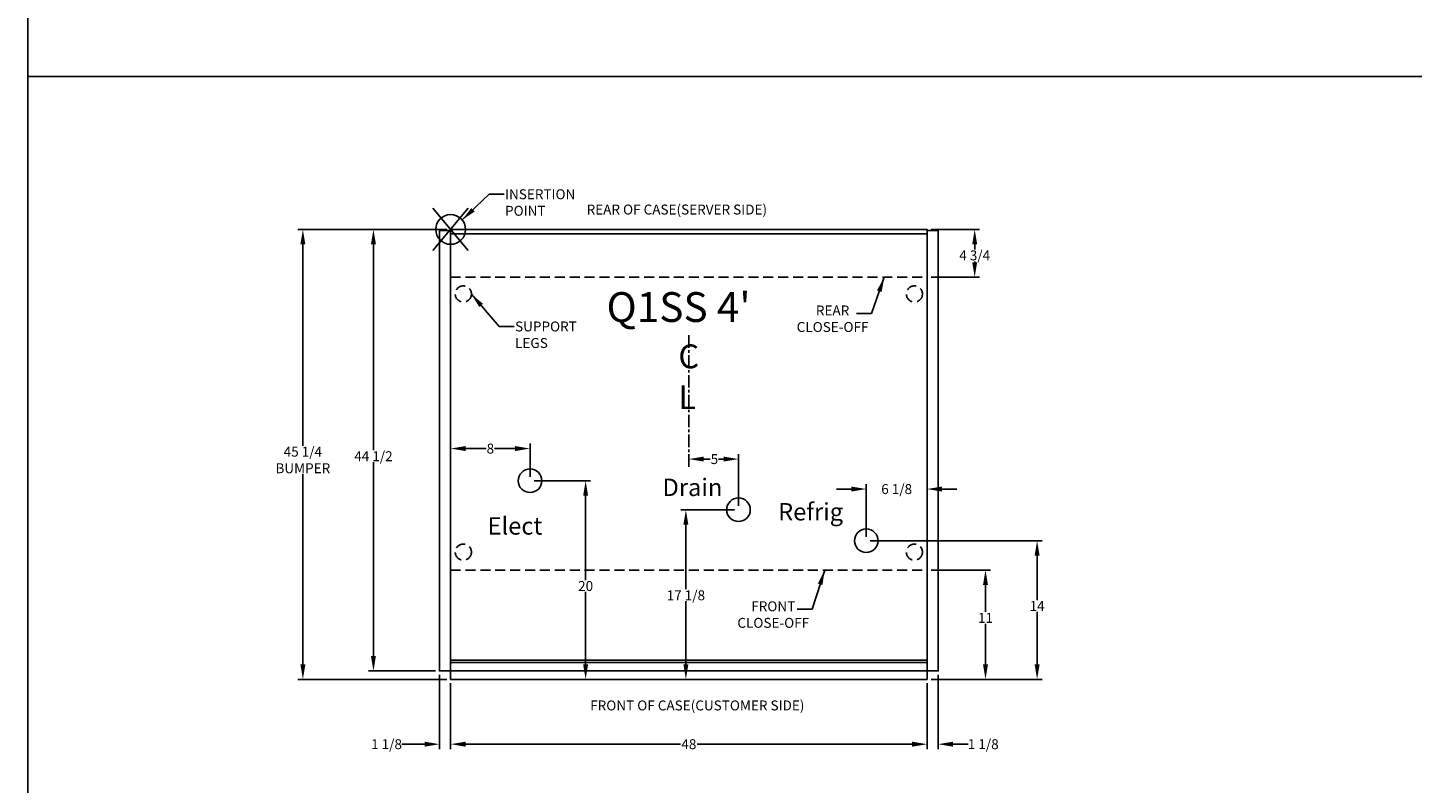
# Model space of a CAD drawing. Units: inches. Extents: x -362 to 65, y 532 to 948.
# Drawn here: x -362 to -223, y 796 to 872 of the extents above; entities that cross this region are included whole.
import ezdxf
from ezdxf.enums import TextEntityAlignment as Align

# ---------------------------------------------------------------- set-up
doc = ezdxf.new("R2010")
doc.units = ezdxf.units.IN
doc.header["$MEASUREMENT"] = 0
doc.header["$PDMODE"] = 35
doc.linetypes.add('CENTER', pattern=[2, 1.25, -0.25, 0.25, -0.25])
doc.linetypes.add('DASHEDX2', pattern=[1.5, 1, -0.5])
for name, color, linetype in [('BASE', 252, 'DASHEDX2'), ('ELECTRICAL', 1, 'Continuous'), ('ENDS-Std', 5, 'Continuous'), ('HDefault', 7, 'Continuous'), ('Hussmann_text', 6, 'Continuous'), ('Insertion_point', 41, 'Continuous'), ('Outline', 7, 'Continuous'), ('REFRIGERATION', 5, 'Continuous'), ('SPLASHGUARD', 8, 'DASHEDX2'), ('WASTE_OUTLET', 82, 'Continuous')]:
    doc.layers.add(name, color=color, linetype=linetype)
doc.styles.add('SEACAD_arial_ttf', font='ARIAL.TTF', dxfattribs={"height": 1})
doc.dimstyles.new('Hussmann_Layer', dxfattribs={"dimtxt": 1, "dimasz": 1.5, "dimexe": 0.3, "dimexo": 0.2, "dimgap": 0.09, "dimtad": 0, "dimtih": 1, "dimtoh": 1, "dimdec": 3, "dimzin": 0, "dimdsep": 46, "dimlunit": 5, "dimtxsty": 'SEACAD_arial_ttf', "dimcen": 0.5, "dimclrd": 1, "dimclre": 1, "dimclrt": 1, "dimadec": 0, "dimazin": 0, "dimtfac": 1, "dimtdec": 3, "dimtofl": 0, "dimtmove": 0, "dimatfit": 3, "dimfxl": 1, "dimtolj": 1, "dimtzin": 0, "dimarcsym": 0})

# ---------------------------------------------------------------- blocks, each defined once
blk = doc.blocks.new('SE43')
at = {"layer": 'Hussmann_text', "linetype": 'CENTER'}
blk.add_line((48.14, 420.98), (48.14, 434.42), dxfattribs=at)
at = {"layer": 'Hussmann_text', "linetype": 'Continuous', "style": 'SEACAD_arial_ttf'}
for s, p in [('C', (47.08, 433.31)), ('L', (47.08, 429.2))]:
    blk.add_text(s, height=2.4, dxfattribs=at).set_placement(p, align=Align.TOP_LEFT)
blk = doc.blocks.new('*D4')
at = {"lineweight": -2}
for p, q in [((-319.82, 851.38), (-327.7, 851.38)), ((-327.2, 849.88), (-327.2, 829.15)), ((-327.2, 808.42), (-327.2, 827.93)), ((-320.94, 806.92), (-327.7, 806.92))]:
    blk.add_line(p, q, dxfattribs=at)
for points in [[(-327.45, 849.88), (-326.95, 849.88), (-327.2, 851.38)], [(-327.45, 808.42), (-326.95, 808.42), (-327.2, 806.92)]]:
    blk.add_solid(points)
at = {"layer": 'Defpoints', "color": 0}
for p in [(-327.2, 851.38), (-319.42, 851.38), (-320.54, 806.92)]:
    blk.add_point(p, dxfattribs=at)
at = {"insert": (-327.2, 828.54), "char_height": 1, "attachment_point": 5, "style": 'SEACAD_arial_ttf'}
blk.add_mtext('\\A1;44 1/2', dxfattribs=at)
blk = doc.blocks.new('*D5')
at = {"lineweight": -2}
for p, q in [((-319.42, 828.9), (-319.42, 829.81)), ((-317.92, 829.31), (-315.84, 829.31)), ((-312.92, 829.31), (-315, 829.31)), ((-311.42, 826.47), (-311.42, 829.81))]:
    blk.add_line(p, q, dxfattribs=at)
for points in [[(-317.92, 829.56), (-317.92, 829.06), (-319.42, 829.31)], [(-312.92, 829.56), (-312.92, 829.06), (-311.42, 829.31)]]:
    blk.add_solid(points)
at = {"layer": 'Defpoints', "color": 0}
for p in [(-319.42, 829.31), (-319.42, 828.5), (-311.42, 826.07)]:
    blk.add_point(p, dxfattribs=at)
at = {"insert": (-315.42, 829.31), "char_height": 1, "attachment_point": 5, "style": 'SEACAD_arial_ttf'}
blk.add_mtext('\\A1;8', dxfattribs=at)
blk = doc.blocks.new('*D6')
at = {"lineweight": -2}
for p, q in [((-311.02, 826.07), (-305.32, 826.07)), ((-305.82, 824.57), (-305.82, 816.07)), ((-305.82, 807.57), (-305.82, 814.87)), ((-305.42, 806.07), (-305.32, 806.07))]:
    blk.add_line(p, q, dxfattribs=at)
for points in [[(-306.07, 824.57), (-305.57, 824.57), (-305.82, 826.07)], [(-306.07, 807.57), (-305.57, 807.57), (-305.82, 806.07)]]:
    blk.add_solid(points)
at = {"layer": 'Defpoints', "color": 0}
for p in [(-311.42, 826.07), (-305.82, 806.07), (-305.82, 806.07)]:
    blk.add_point(p, dxfattribs=at)
at = {"insert": (-305.82, 815.47), "char_height": 1, "attachment_point": 5, "style": 'SEACAD_arial_ttf'}
blk.add_mtext('\\A1;20', dxfattribs=at)
blk = doc.blocks.new('*D7')
at = {"lineweight": -2}
for p, q in [((-290.82, 823.15), (-296.22, 823.15)), ((-295.72, 821.65), (-295.72, 815.14)), ((-295.72, 807.57), (-295.72, 813.93)), ((-296.12, 806.07), (-296.22, 806.07))]:
    blk.add_line(p, q, dxfattribs=at)
for points in [[(-295.97, 821.65), (-295.47, 821.65), (-295.72, 823.15)], [(-295.97, 807.57), (-295.47, 807.57), (-295.72, 806.07)]]:
    blk.add_solid(points)
at = {"layer": 'Defpoints', "color": 0}
for p in [(-290.42, 823.15), (-295.72, 806.07), (-295.72, 806.07)]:
    blk.add_point(p, dxfattribs=at)
at = {"insert": (-295.72, 814.53), "char_height": 1, "attachment_point": 5, "style": 'SEACAD_arial_ttf'}
blk.add_mtext('\\A1;17 1/8', dxfattribs=at)
blk = doc.blocks.new('*D8')
at = {"lineweight": -2}
for p, q in [((-277.14, 820.03), (-259.83, 820.03)), ((-260.33, 818.53), (-260.33, 814.05)), ((-260.33, 807.57), (-260.33, 812.86)), ((-271.02, 806.07), (-259.83, 806.07))]:
    blk.add_line(p, q, dxfattribs=at)
for points in [[(-260.58, 818.53), (-260.08, 818.53), (-260.33, 820.03)], [(-260.58, 807.57), (-260.08, 807.57), (-260.33, 806.07)]]:
    blk.add_solid(points)
at = {"layer": 'Defpoints', "color": 0}
for p in [(-277.54, 820.03), (-271.42, 806.07), (-260.33, 806.07)]:
    blk.add_point(p, dxfattribs=at)
at = {"insert": (-260.33, 813.46), "char_height": 1, "attachment_point": 5, "style": 'SEACAD_arial_ttf'}
blk.add_mtext('\\A1;14', dxfattribs=at)
blk = doc.blocks.new('*D9')
at = {"lineweight": -2}
for p, q in [((-271.02, 817.07), (-265.03, 817.07)), ((-265.53, 815.57), (-265.53, 812.86)), ((-265.53, 807.57), (-265.53, 811.67)), ((-271.02, 806.07), (-265.03, 806.07))]:
    blk.add_line(p, q, dxfattribs=at)
for points in [[(-265.78, 815.57), (-265.28, 815.57), (-265.53, 817.07)], [(-265.78, 807.57), (-265.28, 807.57), (-265.53, 806.07)]]:
    blk.add_solid(points)
at = {"layer": 'Defpoints', "color": 0}
for p in [(-271.42, 817.07), (-271.42, 806.07), (-265.53, 806.07)]:
    blk.add_point(p, dxfattribs=at)
at = {"insert": (-265.53, 812.26), "char_height": 1, "attachment_point": 5, "style": 'SEACAD_arial_ttf'}
blk.add_mtext('\\A1;11', dxfattribs=at)
blk = doc.blocks.new('*D10')
at = {"lineweight": -2}
for p, q in [((-320.54, 806.52), (-320.54, 799.04)), ((-319.42, 805.67), (-319.42, 799.04)), ((-322.04, 799.54), (-324.34, 799.54)), ((-317.92, 799.54), (-316.42, 799.54))]:
    blk.add_line(p, q, dxfattribs=at)
for points in [[(-322.04, 799.79), (-322.04, 799.29), (-320.54, 799.54)], [(-317.92, 799.79), (-317.92, 799.29), (-319.42, 799.54)]]:
    blk.add_solid(points)
at = {"layer": 'Defpoints', "color": 0}
for p in [(-320.54, 806.92), (-319.42, 806.07), (-319.42, 799.54)]:
    blk.add_point(p, dxfattribs=at)
at = {"insert": (-325.88, 799.54), "char_height": 1, "attachment_point": 5, "style": 'SEACAD_arial_ttf'}
blk.add_mtext('\\A1;1 1/8', dxfattribs=at)
blk = doc.blocks.new('*D11')
at = {"lineweight": -2}
for p, q in [((-319.42, 805.67), (-319.42, 799.04)), ((-271.42, 805.67), (-271.42, 799.04)), ((-317.92, 799.54), (-296.25, 799.54)), ((-272.92, 799.54), (-294.59, 799.54))]:
    blk.add_line(p, q, dxfattribs=at)
for points in [[(-317.92, 799.79), (-317.92, 799.29), (-319.42, 799.54)], [(-272.92, 799.79), (-272.92, 799.29), (-271.42, 799.54)]]:
    blk.add_solid(points)
at = {"layer": 'Defpoints', "color": 0}
for p in [(-319.42, 806.07), (-271.42, 806.07), (-271.42, 799.54)]:
    blk.add_point(p, dxfattribs=at)
at = {"insert": (-295.42, 799.54), "char_height": 1, "attachment_point": 5, "style": 'SEACAD_arial_ttf'}
blk.add_mtext('\\A1;48', dxfattribs=at)
blk = doc.blocks.new('*D12')
at = {"lineweight": -2}
for p, q in [((-270.29, 806.52), (-270.29, 799.04)), ((-271.42, 805.67), (-271.42, 799.04)), ((-272.92, 799.54), (-274.42, 799.54)), ((-268.79, 799.54), (-267.29, 799.54))]:
    blk.add_line(p, q, dxfattribs=at)
for points in [[(-272.92, 799.79), (-272.92, 799.29), (-271.42, 799.54)], [(-268.79, 799.79), (-268.79, 799.29), (-270.29, 799.54)]]:
    blk.add_solid(points)
at = {"layer": 'Defpoints', "color": 0}
for p in [(-270.29, 806.92), (-271.42, 806.07), (-270.29, 799.54)]:
    blk.add_point(p, dxfattribs=at)
at = {"insert": (-265.76, 799.54), "char_height": 1, "attachment_point": 5, "style": 'SEACAD_arial_ttf'}
blk.add_mtext('\\A1;1 1/8', dxfattribs=at)
blk = doc.blocks.new('*D13')
at = {"lineweight": -2}
for p, q in [((-319.82, 851.38), (-334.81, 851.38)), ((-334.31, 849.88), (-334.31, 829.6)), ((-334.31, 807.57), (-334.31, 826.72)), ((-319.82, 806.07), (-334.81, 806.07))]:
    blk.add_line(p, q, dxfattribs=at)
for points in [[(-334.56, 849.88), (-334.06, 849.88), (-334.31, 851.38)], [(-334.56, 807.57), (-334.06, 807.57), (-334.31, 806.07)]]:
    blk.add_solid(points)
at = {"layer": 'Defpoints', "color": 0}
for p in [(-319.42, 851.38), (-334.31, 806.07), (-319.42, 806.07)]:
    blk.add_point(p, dxfattribs=at)
at = {"insert": (-334.31, 828.16), "char_height": 1, "attachment_point": 5, "style": 'SEACAD_arial_ttf'}
blk.add_mtext('\\A1;45 1/4\\PBUMPER', dxfattribs=at)
blk = doc.blocks.new('*D14')
at = {"lineweight": -2}
for p, q in [((-279.04, 825.23), (-280.54, 825.23)), ((-277.54, 820.43), (-277.54, 825.73)), ((-271.42, 824.27), (-271.42, 825.73)), ((-269.92, 825.23), (-268.42, 825.23))]:
    blk.add_line(p, q, dxfattribs=at)
for points in [[(-279.04, 825.48), (-279.04, 824.98), (-277.54, 825.23)], [(-269.92, 825.48), (-269.92, 824.98), (-271.42, 825.23)]]:
    blk.add_solid(points)
at = {"layer": 'Defpoints', "color": 0}
for p in [(-271.42, 825.23), (-271.42, 823.87), (-277.54, 820.03)]:
    blk.add_point(p, dxfattribs=at)
at = {"insert": (-274.48, 825.23), "char_height": 1, "attachment_point": 5, "style": 'SEACAD_arial_ttf'}
blk.add_mtext('\\A1;6 1/8', dxfattribs=at)
blk = doc.blocks.new('*D15')
at = {"lineweight": -2}
for p, q in [((-295.42, 828.5), (-295.42, 828.75)), ((-290.42, 823.55), (-290.42, 828.75)), ((-293.92, 828.25), (-293.26, 828.25)), ((-291.92, 828.25), (-292.42, 828.25))]:
    blk.add_line(p, q, dxfattribs=at)
for points in [[(-293.92, 828.5), (-293.92, 828), (-295.42, 828.25)], [(-291.92, 828.5), (-291.92, 828), (-290.42, 828.25)]]:
    blk.add_solid(points)
at = {"layer": 'Defpoints', "color": 0}
for p in [(-295.42, 828.1), (-290.42, 828.25), (-290.42, 823.15)]:
    blk.add_point(p, dxfattribs=at)
at = {"insert": (-292.84, 828.25), "char_height": 1, "attachment_point": 5, "style": 'SEACAD_arial_ttf'}
blk.add_mtext('\\A1;5', dxfattribs=at)
blk = doc.blocks.new('*D128')
at = {"lineweight": -2}
for p, q in [((-271.02, 851.38), (-266.12, 851.38)), ((-266.62, 849.88), (-266.62, 849.37)), ((-266.62, 848.07), (-266.62, 848.15)), ((-271.02, 846.57), (-266.12, 846.57))]:
    blk.add_line(p, q, dxfattribs=at)
for points in [[(-266.87, 849.88), (-266.37, 849.88), (-266.62, 851.38)], [(-266.87, 848.07), (-266.37, 848.07), (-266.62, 846.57)]]:
    blk.add_solid(points)
at = {"layer": 'Defpoints', "color": 0}
for p in [(-271.42, 851.38), (-271.42, 846.57), (-266.62, 846.57)]:
    blk.add_point(p, dxfattribs=at)
at = {"insert": (-266.62, 848.76), "char_height": 1, "attachment_point": 5, "style": 'SEACAD_arial_ttf'}
blk.add_mtext('\\A1;4 3/4', dxfattribs=at)
blk = doc.blocks.new('BOXXXXX')
at = {"layer": 'HDefault', "linetype": 'Continuous'}
for p, q in [((-220.07, 116.99), (-220.07, 198.01)), ((64.54, 116.99), (-220.07, 116.99)), ((-220.07, 116.99), (64.54, 116.99)), ((-220.07, 35.98), (-220.07, 116.99))]:
    blk.add_line(p, q, dxfattribs=at)
blk = doc.blocks.new('BOXASD')
at = {"layer": 'HDefault', "linetype": 'Continuous'}
blk.add_blockref('BOXXXXX', (-141.96, 749.77), dxfattribs=at)

msp = doc.modelspace()

# ---------------------------------------------------------------- linework, layer by layer
at = {"layer": 'BASE'}
for p, q in [((-319.4186, 846.5665), (-319.4186, 817.0665)), ((-271.4186, 846.5665), (-271.4186, 817.0665))]:
    msp.add_line(p, q, dxfattribs=at)
at = {"layer": 'BASE', "linetype": 'DASHEDX2'}
for centre in [(-318.1423, 844.879), (-318.1423, 844.879), (-272.6948, 844.879), (-318.1423, 818.879), (-272.6948, 818.879)]:
    msp.add_circle(centre, 0.8125, dxfattribs=at)
at = {"layer": 'ELECTRICAL', "linetype": 'Continuous'}
msp.add_circle((-311.4186, 826.067), 1.1875, dxfattribs=at)
at = {"layer": 'ENDS-Std', "linetype": 'Continuous'}
for points in [[(-320.5436, 851.2818), (-319.4186, 851.2818), (-319.4186, 806.9218), (-320.5436, 806.9218)], [(-271.4186, 851.2763), (-270.2936, 851.2763), (-270.2936, 806.9163), (-271.4186, 806.9163)]]:
    msp.add_lwpolyline(points, close=True, dxfattribs=at)
at = {"layer": 'Insertion_point', "linetype": 'Continuous'}
for p, q in [((-321.1986, 849.2449), (-317.6385, 853.5072)), ((-317.6385, 849.2449), (-321.1986, 853.5072))]:
    msp.add_line(p, q, dxfattribs=at)
msp.add_circle((-319.4186, 851.376), 1.5, dxfattribs=at)
at = {"layer": 'Outline', "color": 7, "linetype": 'Continuous'}
for p, q in [((-319.4186, 806.067), (-319.4186, 850.939)), ((-319.4186, 827.817), (-319.4186, 834.3247)), ((-273.4186, 806.067), (-285.5028, 806.067))]:
    msp.add_line(p, q, dxfattribs=at)
at = {"layer": 'Outline', "linetype": 'Continuous'}
for p, q in [((-319.4186, 806.067), (-319.4186, 850.939)), ((-271.4186, 850.939), (-271.4186, 806.067)), ((-319.4186, 807.9896), (-271.4186, 807.9896)), ((-271.4186, 807.7521), (-319.4186, 807.7521)), ((-271.4186, 806.919), (-319.4186, 806.919)), ((-271.4186, 806.067), (-319.4186, 806.067))]:
    msp.add_line(p, q, dxfattribs=at)
msp.add_lwpolyline([(-319.4186, 851.376), (-271.4186, 851.376), (-271.4186, 850.939), (-319.4186, 850.939)], close=True, dxfattribs=at)
at = {"layer": 'REFRIGERATION', "linetype": 'Continuous'}
msp.add_circle((-277.5435, 820.0287), 1.1875, dxfattribs=at)
at = {"layer": 'SPLASHGUARD', "linetype": 'DASHEDX2'}
for p, q in [((-319.4186, 846.5665), (-271.4186, 846.5665)), ((-319.4186, 817.0665), (-271.4186, 817.0665))]:
    msp.add_line(p, q, dxfattribs=at)
at = {"layer": 'WASTE_OUTLET', "linetype": 'Continuous'}
msp.add_circle((-290.4185, 823.1476), 1.1875, dxfattribs=at)

# ---------------------------------------------------------------- block references
at = {"layer": 'HDefault'}
msp.add_blockref('BOXASD', (0, 0), dxfattribs=at)
at = {"layer": 'Hussmann_text', "linetype": 'CENTER'}
msp.add_blockref('SE43', (-343.5563, 406.4824), dxfattribs=at)

# ---------------------------------------------------------------- texts
at = {"layer": 'Hussmann_text', "linetype": 'Continuous', "style": 'SEACAD_arial_ttf'}
for s, height, p in [('REAR OF CASE(SERVER SIDE)', 1, (-305.7206, 853.8784)), ("Q1SS 4'", 3, (-303.7093, 845.0589)), ('Drain', 1.75, (-298.074, 826.2789)), ('Refrig', 1.75, (-286.425, 823.8225)), ('Elect', 1.75, (-315.7051, 822.3946)), ('FRONT OF CASE(CUSTOMER SIDE)', 1, (-305.3599, 803.9419))]:
    msp.add_text(s, height=height, dxfattribs=at).set_placement(p, align=Align.TOP_LEFT)
at = {"layer": 'Hussmann_text', "linetype": 'Continuous', "char_height": 1, "width": 2.722742, "style": 'SEACAD_arial_ttf'}
for s, insert, attachment_point in [('\\A1;REAR\\PCLOSE-OFF', (-280.939, 843.7166), 2), ('SUPPORT LEGS', (-312.9273, 842.1049), 1), ('FRONT CLOSE-OFF', (-286.9144, 813.925), 2)]:
    msp.add_mtext(s, dxfattribs=dict(at, insert=insert, attachment_point=attachment_point))
at = {"layer": 'Insertion_point', "linetype": 'Continuous', "insert": (-313.9401, 855.4193), "char_height": 1, "width": 2.722742, "attachment_point": 1, "style": 'SEACAD_arial_ttf'}
msp.add_mtext('INSERTION POINT', dxfattribs=at)

# ---------------------------------------------------------------- dimensions: what is measured, and where the dimension line sits
for base, p1, p2, text, picture, middle in [((-334.3134, 806.067), (-319.4186, 851.376), (-319.4186, 806.067), '45 1/4\\PBUMPER', '*D13', (-334.3134, 828.1601)), ((-327.2014, 851.376), (-320.5436, 806.919), (-319.4186, 851.376), '44 1/2', '*D4', (-327.2014, 828.5405)), ((-295.7194, 806.067), (-290.4185, 823.1476), (-295.7194, 806.067), '17 1/8', '*D7', (-295.7194, 814.5334))]:
    dim = msp.add_linear_dim(base=base, p1=p1, p2=p2, angle=90, text=text, dimstyle='Hussmann_Layer', override={"dimexe": 0.5, "dimexo": 0.4, "dimclrd": 256, "dimclre": 256, "dimclrt": 256, "dimfrac": 2})
    dim.commit()
    dim.dimension.update_dxf_attribs({"geometry": picture, "text_midpoint": middle, "dimtype": 160})
for base, p1, p2, picture, middle in [((-266.6179020403, 846.5665422431), (-271.4185513422, 851.3760422431), (-271.4185513422, 846.5665422431), '*D128', (-266.6179020403, 848.7581648166)), ((-305.8208, 806.067), (-311.4186, 826.067), (-305.8208, 806.067), '*D6', (-305.8208, 815.4665)), ((-260.3296, 806.067), (-277.5435, 820.0287), (-271.4186, 806.067), '*D8', (-260.3296, 813.4569)), ((-265.5315725387, 806.0670422431), (-271.4185513422, 817.0665422431), (-271.4185513422, 806.0670422431), '*D9', (-265.5315725387, 812.263484358))]:
    dim = msp.add_linear_dim(base=base, p1=p1, p2=p2, angle=90, dimstyle='Hussmann_Layer', override={"dimexe": 0.5, "dimexo": 0.4, "dimclrd": 256, "dimclre": 256, "dimclrt": 256, "dimfrac": 2})
    dim.commit()
    dim.dimension.update_dxf_attribs({"geometry": picture, "text_midpoint": middle, "dimtype": 160})
for base, p1, p2, picture, middle in [((-319.4186, 829.306), (-311.4186, 826.067), (-319.4186, 828.503), '*D5', (-315.4186, 829.306)), ((-271.4186, 799.5392), (-319.4186, 806.067), (-271.4186, 806.067), '*D11', (-295.4186, 799.5392))]:
    dim = msp.add_linear_dim(base=base, p1=p1, p2=p2, dimstyle='Hussmann_Layer', override={"dimexe": 0.5, "dimexo": 0.4, "dimclrd": 256, "dimclre": 256, "dimclrt": 256, "dimfrac": 2})
    dim.commit()
    dim.dimension.update_dxf_attribs({"geometry": picture, "text_midpoint": middle})
dim = msp.add_linear_dim(base=(-290.4185, 828.2524), p1=(-295.4186, 828.1045), p2=(-290.4185, 823.1476), dimstyle='Hussmann_Layer', override={"dimexe": 0.5, "dimexo": 0.4, "dimclrd": 256, "dimclre": 256, "dimclrt": 256, "dimfrac": 2})
dim.commit()
dim.dimension.update_dxf_attribs({"geometry": '*D15', "text_midpoint": (-292.8386, 828.2524), "dimtype": 160})
for base, p1, p2, text, picture, middle in [((-271.4186, 825.2342), (-277.5435, 820.0287), (-271.4186, 823.8749), '6 1/8', '*D14', (-274.481, 825.2342)), ((-319.4186, 799.5392), (-320.5436, 806.919), (-319.4186, 806.067), '1 1/8', '*D10', (-325.8817, 799.5392))]:
    dim = msp.add_linear_dim(base=base, p1=p1, p2=p2, text=text, dimstyle='Hussmann_Layer', override={"dimexe": 0.5, "dimexo": 0.4, "dimclrd": 256, "dimclre": 256, "dimclrt": 256, "dimfrac": 2})
    dim.commit()
    dim.dimension.update_dxf_attribs({"geometry": picture, "text_midpoint": middle, "dimtype": 160})
dim = msp.add_linear_dim(base=(-270.2936, 799.5386), p1=(-271.4186, 806.067), p2=(-270.2936, 806.919), text='1 1/8', dimstyle='Hussmann_Layer', override={"dimexe": 0.5, "dimexo": 0.4, "dimclrd": 256, "dimclre": 256, "dimclrt": 256, "dimfrac": 2})
dim.commit()
dim.dimension.update_dxf_attribs({"geometry": '*D12', "text_midpoint": (-265.7568, 799.5386)})

# ---------------------------------------------------------------- leaders
at = {"layer": 'Hussmann_text', "color": 6, "linetype": 'Continuous', "annotation_type": 0, "has_hookline": 1, "hookline_direction": 1, "text_width": 7.8608}
for points in [[(-275.7255, 846.5665), (-277.0309, 842.9255), (-278.5309, 842.9255)], [(-281.7304, 817.0665), (-283.0063, 813.1339), (-284.5063, 813.1339)]]:
    msp.add_leader(points, dimstyle='Hussmann_Layer', override={"dimclrd": 6, "dimfrac": 2}, dxfattribs=at)
at = {"layer": 'Hussmann_text', "linetype": 'Continuous', "annotation_type": 0, "has_hookline": 1, "hookline_direction": 0, "text_width": 6.6623}
msp.add_leader([(-317.33, 844.861), (-314.5173, 841.6049), (-313.0173, 841.6049)], dimstyle='Hussmann_Layer', override={"dimclrd": 6, "dimfrac": 2}, dxfattribs=at)
at = {"layer": 'Insertion_point', "linetype": 'Continuous', "annotation_type": 0, "has_hookline": 1, "hookline_direction": 0, "text_width": 7.3615}
msp.add_leader([(-318.258, 852.3264), (-315.5301, 854.9193), (-314.0301, 854.9193)], dimstyle='Hussmann_Layer', override={"dimclrd": 41, "dimfrac": 2}, dxfattribs=at)

doc.saveas('drawing.dxf')
